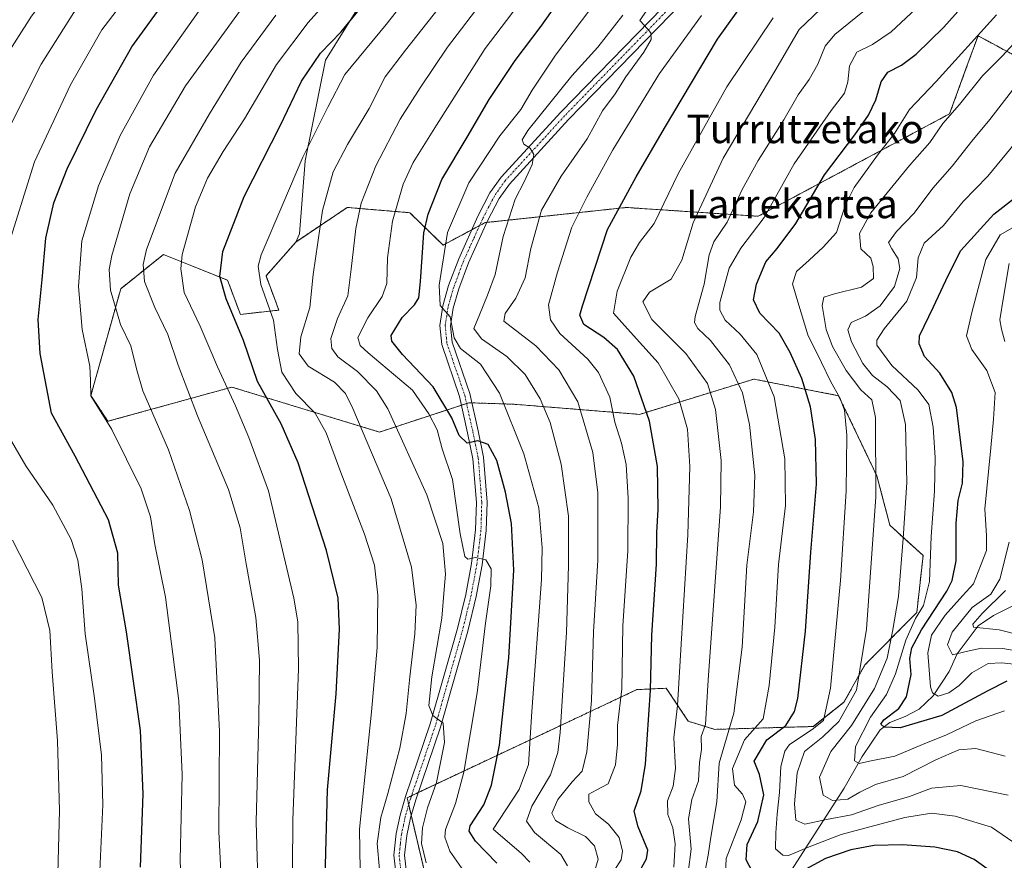
# Model space of a CAD drawing. Units: metres. Extents: x 634143 to 637454, y 4766762 to 4769141.
# Drawn here: x 634943 to 635219, y 4768782 to 4769017 of the extents above; entities that cross this region are included whole.
import ezdxf
from ezdxf.enums import TextEntityAlignment as Align

# ---------------------------------------------------------------- set-up
doc = ezdxf.new("R2010")
doc.units = ezdxf.units.M
doc.header["$MEASUREMENT"] = 0
doc.linetypes.add('TRAZO_Y_PUNTO', pattern=[1, 0.5, -0.25, 0, -0.25])
doc.linetypes.add('TRAZOS', pattern=[0.75, 0.5, -0.25])
for name, color, linetype, lineweight in [('Arbolado forestal', 92, 'TRAZOS', 0), ('Arbolado forestal CxS', 92, 'Continuous', 0), ('Camino', 19, 'Continuous', 0), ('Camino Cxs', 19, 'Continuous', 0), ('Camino eje', 39, 'TRAZO_Y_PUNTO', 13), ('Corriente natural lineal', 142, 'Continuous', 13), ('Curva de nivel maestra', 36, 'Continuous', 30), ('Curva de nivel normal', 36, 'Continuous', 0), ('Pastizal CxS', 92, 'Continuous', 0), ('Texto cartográfico', 19, 'Continuous', 0)]:
    doc.layers.add(name, color=color, linetype=linetype, lineweight=lineweight)
doc.styles.add('Arial', font='txt', dxfattribs={"height": 0.2})

# ---------------------------------------------------------------- blocks, each defined once
blk = doc.blocks.new('*U151')
at = {"layer": 'Arbolado forestal CxS', "color": 92, "linetype": 'Continuous', "lineweight": 0}
blk.add_polyline3d([(635057.25, 4768776.98, 1060.61), (635052, 4768799.17, 1061.87), (635095.26, 4768819.53, 1039.66), (635116.41, 4768829.46, 1027.19), (635124.65, 4768829.86, 1021.89), (635130.82, 4768820.62, 1017.5), (635138.22, 4768818.34, 1012.68), (635165.87, 4768819.14, 994.88), (635174.44, 4768825.92, 990.95), (635180.3, 4768836.37, 989.08), (635194.86, 4768851.07, 980.07), (635196.63, 4768867.05, 980.89), (635187.32, 4768875.5, 987.19), (635183.68, 4768889.32, 990.12), (635172.95, 4768911.81, 995.14), (635149.18, 4768916.45, 1007.85), (635117.15, 4768906.58, 1025.8), (635081.94, 4768909.41, 1043.55), (635074.76, 4768909.65, 1047.23), (635069.31, 4768909.83, 1048.31), (635044.27, 4768901.62, 1062.73), (635002.9, 4768914.21, 1079.69), (634968.17, 4768904.63, 1094.85), (634963.38, 4768911.82, 1094.96), (634971.77, 4768941.77, 1088.62), (634983.74, 4768951.36, 1081.99), (635001.7, 4768944.17, 1073.59), (635005.3, 4768934.58, 1073.91), (635016.07, 4768935.78, 1068.97), (635012.48, 4768945.37, 1069.39), (635020.79, 4768954.84, 1067.36), (635035.23, 4768964.54, 1061.21), (635052.77, 4768963.07, 1052.08), (635062.11, 4768953.99, 1045.08), (635073.89, 4768960.29, 1042.3), (635113.45, 4768964.53, 1024.09), (635150.42, 4768962.06, 1006.55), (635204.05, 4768990.77, 990.23), (635209.02, 4769004.4, 992.58), (635212.02, 4769012.61, 994.56), (635233.44, 4769001.1, 981.73)], dxfattribs=at)
blk = doc.blocks.new('*U169')
at = {"layer": 'Curva de nivel normal', "color": 36, "linetype": 'Continuous', "lineweight": 0}
for points in [[(634953.99, 4768774.38, 1110), (634954.58, 4768795.6, 1110), (634954, 4768815.08, 1110), (634952.53, 4768834.41, 1110), (634951.87, 4768846.04, 1110), (634949.65, 4768855.28, 1110), (634941.45, 4768871.37, 1110)], [(634940.24, 4768986.27, 1110), (634949.49, 4769004.63, 1110), (634958.6, 4769019.13, 1110), (634973.7, 4769038.69, 1110), (634987.47, 4769054.18, 1110), (635001.79, 4769068.91, 1110), (635009.42, 4769077.48, 1110), (635010.76, 4769080.43, 1110), (635010.56, 4769082.13, 1110), (635008.14, 4769089.11, 1110), (635006.49, 4769092.68, 1110), (635006.32, 4769093.23, 1110)]]:
    blk.add_polyline3d(points, dxfattribs=at)
blk = doc.blocks.new('*U172')
at = {"layer": 'Curva de nivel normal', "color": 36, "linetype": 'Continuous', "lineweight": 0}
blk.add_polyline3d([(635226.34, 4768836.1, 970), (635218.71, 4768836.98, 970), (635214.88, 4768836.77, 970), (635210.3, 4768834.19, 970), (635206.73, 4768830.64, 970), (635203.81, 4768828.53, 970), (635200.82, 4768827.61, 970), (635199.27, 4768828.53, 970), (635198.7, 4768830.28, 970), (635197.96, 4768839.73, 970), (635198.94, 4768844.72, 970), (635202.79, 4768850.36, 970), (635207.71, 4768855.74, 970), (635210.77, 4768859.08, 970), (635212.7, 4768864.1, 970), (635214.38, 4768868.48, 970), (635214.42, 4768872.51, 970), (635213.91, 4768880.09, 970), (635215.63, 4768897.16, 970), (635216.33, 4768905.22, 970), (635216.87, 4768912.72, 970), (635214.45, 4768918.88, 970), (635210.25, 4768924.72, 970), (635208.8, 4768928.55, 970), (635210.3, 4768935.07, 970), (635214.22, 4768949.92, 970), (635218.24, 4768956.91, 970), (635223, 4768959.61, 970)], dxfattribs=at)
blk = doc.blocks.new('*U177')
at = {"layer": 'Curva de nivel normal', "color": 36, "linetype": 'Continuous', "lineweight": 0}
blk.add_polyline3d([(635223.24, 4768785.83, 995), (635215.84, 4768790.9, 995), (635205.64, 4768794, 995), (635199.02, 4768794.88, 995), (635191.5, 4768793.68, 995), (635173.7, 4768788.92, 995), (635164.65, 4768785.46, 995), (635158.94, 4768783, 995), (635157.34, 4768783.11, 995), (635155.28, 4768784.83, 995), (635155.38, 4768789.37, 995), (635155.74, 4768794.55, 995), (635156.39, 4768800.66, 995), (635156.75, 4768807.95, 995), (635157.86, 4768812.25, 995), (635159.19, 4768814.1, 995), (635165.56, 4768818.32, 995), (635168.67, 4768820.82, 995), (635170.63, 4768829.87, 995), (635173.46, 4768860.02, 995), (635175.02, 4768885.07, 995), (635175.22, 4768900.73, 995), (635174.6, 4768907.73, 995), (635173.43, 4768911.01, 995), (635170.64, 4768915.86, 995), (635168.14, 4768921.08, 995), (635164.28, 4768928.88, 995), (635161.53, 4768938.07, 995), (635160.01, 4768943.14, 995), (635161.12, 4768946.58, 995), (635164.65, 4768949.77, 995), (635168.65, 4768953.43, 995), (635172.38, 4768957.54, 995), (635174.81, 4768965.04, 995), (635177.31, 4768970.08, 995), (635183.88, 4768979.18, 995), (635188.65, 4768985.22, 995), (635192.82, 4768992.01, 995), (635200.25, 4768999.79, 995), (635217.24, 4769018.54, 995)], dxfattribs=at)
blk = doc.blocks.new('*U182')
at = {"layer": 'Curva de nivel normal', "color": 36, "linetype": 'Continuous', "lineweight": 0}
blk.add_polyline3d([(635140.94, 4768771.65, 1005), (635141.47, 4768782.2, 1005), (635145.68, 4768793.01, 1005), (635146.97, 4768798.02, 1005), (635146.01, 4768800.2, 1005), (635143.8, 4768802.69, 1005), (635143.24, 4768807.41, 1005), (635146.61, 4768815.44, 1005), (635151.8, 4768821.32, 1005), (635153.53, 4768830.62, 1005), (635155.06, 4768846.98, 1005), (635156.13, 4768864.51, 1005), (635158.06, 4768881.02, 1005), (635157.86, 4768894.15, 1005), (635154.86, 4768911.46, 1005), (635150.02, 4768923.3, 1005), (635145.37, 4768929.02, 1005), (635141.12, 4768932.94, 1005), (635139.65, 4768935.73, 1005), (635139.67, 4768937.95, 1005), (635142.32, 4768947.5, 1005), (635145.55, 4768953.13, 1005), (635152.05, 4768961.71, 1005), (635160.45, 4768976.72, 1005), (635170.82, 4768991.72, 1005), (635174.57, 4768996.55, 1005), (635175.51, 4768999.71, 1005), (635176.04, 4769004.22, 1005), (635178.1, 4769008, 1005), (635182.46, 4769010.18, 1005), (635187.65, 4769013.69, 1005), (635195.98, 4769021.49, 1005)], dxfattribs=at)
blk = doc.blocks.new('*U198')
at = {"layer": 'Curva de nivel normal', "color": 36, "linetype": 'Continuous', "lineweight": 0}
blk.add_polyline3d([(635219.64, 4768810.84, 985), (635211.4, 4768813, 985), (635206.68, 4768812.59, 985), (635200.16, 4768809.81, 985), (635191.01, 4768805.1, 985), (635183.32, 4768802.93, 985), (635178.87, 4768800.78, 985), (635175.54, 4768798.78, 985), (635171.2, 4768798.44, 985), (635168.65, 4768799.94, 985), (635167.62, 4768804.98, 985), (635170.79, 4768812.1, 985), (635176.56, 4768819.41, 985), (635183.03, 4768829.74, 985), (635186.6, 4768838.28, 985), (635188.09, 4768845.79, 985), (635189.76, 4768855.52, 985), (635191.04, 4768871.83, 985), (635192.06, 4768887.45, 985), (635191.66, 4768903.74, 985), (635190.2, 4768910.43, 985), (635186.54, 4768914.26, 985), (635182.41, 4768917.49, 985), (635179.72, 4768920.8, 985), (635176.56, 4768926.85, 985), (635175.56, 4768930.28, 985), (635176.47, 4768932.32, 985), (635180.45, 4768934.1, 985), (635184.59, 4768936.99, 985), (635188.62, 4768942.35, 985), (635190.1, 4768947.42, 985), (635189.68, 4768950.1, 985), (635187.84, 4768952.98, 985), (635186.9, 4768954.76, 985), (635189.19, 4768957.84, 985), (635194.17, 4768962.92, 985), (635199.38, 4768969.94, 985), (635204.76, 4768976.13, 985), (635210.31, 4768983.1, 985), (635215.31, 4768989.14, 985), (635222.64, 4768998.62, 985)], dxfattribs=at)
blk = doc.blocks.new('*U204')
at = {"layer": 'Curva de nivel normal', "color": 36, "linetype": 'Continuous', "lineweight": 0}
blk.add_polyline3d([(635219.4, 4768823.57, 980), (635211.36, 4768820.72, 980), (635203.21, 4768816.83, 980), (635196.47, 4768814.06, 980), (635188.68, 4768810.82, 980), (635181.65, 4768809.4, 980), (635178.75, 4768808.73, 980), (635177.38, 4768809.48, 980), (635177.66, 4768813.53, 980), (635181.92, 4768821.75, 980), (635186.35, 4768828.11, 980), (635188.88, 4768833.88, 980), (635191.78, 4768843.35, 980), (635194.52, 4768849.38, 980), (635196.71, 4768853.01, 980), (635198.46, 4768859.75, 980), (635198.92, 4768872.32, 980), (635199.85, 4768885.03, 980), (635200.03, 4768894.47, 980), (635199.49, 4768903, 980), (635198.23, 4768909.33, 980), (635195.26, 4768913.4, 980), (635187.87, 4768920.31, 980), (635183.67, 4768925.99, 980), (635183.64, 4768927.37, 980), (635185.72, 4768930.58, 980), (635192.05, 4768938.32, 980), (635194.81, 4768944.89, 980), (635195.24, 4768950.44, 980), (635196.91, 4768954.56, 980), (635202.32, 4768959.45, 980), (635207.81, 4768966.21, 980), (635214.78, 4768973.29, 980), (635222.63, 4768982.78, 980)], dxfattribs=at)
blk = doc.blocks.new('*U212')
at = {"layer": 'Curva de nivel normal', "color": 36, "linetype": 'Continuous', "lineweight": 0}
blk.add_polyline3d([(634934.34, 4768998.81, 1115), (634946.76, 4769018.08, 1115), (634965.94, 4769043.72, 1115), (634979.44, 4769058.94, 1115), (634986.66, 4769065.98, 1115), (634992.02, 4769072.15, 1115), (634994.57, 4769077, 1115), (634995.36, 4769083.07, 1115), (634993.77, 4769090.48, 1115), (634992.6, 4769092.96, 1115)], dxfattribs=at)
blk = doc.blocks.new('*U217')
at = {"layer": 'Curva de nivel normal', "color": 36, "linetype": 'Continuous', "lineweight": 0}
for points in [[(635225.89, 4768839.74, 965), (635218.97, 4768840.96, 965), (635213.01, 4768841.12, 965), (635208.73, 4768840.16, 965), (635204.87, 4768839.17, 965), (635203.49, 4768842.02, 965), (635204.75, 4768845.58, 965), (635210.42, 4768852.44, 965), (635215.63, 4768856.25, 965), (635218.17, 4768860.41, 965), (635220.71, 4768870.77, 965)], [(635219.57, 4768926.95, 965), (635218.56, 4768930.47, 965), (635218.13, 4768933.09, 965), (635219.2, 4768939.41, 965), (635220.76, 4768948.86, 965)]]:
    blk.add_polyline3d(points, dxfattribs=at)
blk = doc.blocks.new('*U234')
at = {"layer": 'Curva de nivel normal', "color": 36, "linetype": 'Continuous', "lineweight": 0}
blk.add_polyline3d([(635220.49, 4768799.93, 990), (635207.19, 4768802.58, 990), (635198.97, 4768801.88, 990), (635192.82, 4768799.53, 990), (635184.01, 4768797.04, 990), (635176.59, 4768794.41, 990), (635169.56, 4768793.06, 990), (635163.47, 4768791.79, 990), (635160.97, 4768792.88, 990), (635160.59, 4768797.51, 990), (635161.32, 4768806.16, 990), (635163.35, 4768812.18, 990), (635168.55, 4768816.25, 990), (635173.05, 4768820.53, 990), (635177.94, 4768829.35, 990), (635180.75, 4768846.44, 990), (635183.39, 4768883.51, 990), (635183.32, 4768905.71, 990), (635182.25, 4768910.6, 990), (635179.13, 4768913.46, 990), (635175.04, 4768918.85, 990), (635171.26, 4768925.61, 990), (635169.47, 4768930.35, 990), (635168.3, 4768937.06, 990), (635168.82, 4768939.38, 990), (635171.83, 4768940.38, 990), (635179.4, 4768942.2, 990), (635182.76, 4768944.66, 990), (635182.66, 4768947.95, 990), (635181.94, 4768950.37, 990), (635179.16, 4768952.95, 990), (635178.77, 4768957.27, 990), (635181.96, 4768963.02, 990), (635192.81, 4768976.33, 990), (635198.53, 4768982.75, 990), (635202.13, 4768988.04, 990), (635206.8, 4768993.39, 990), (635213.25, 4769001.39, 990), (635218.81, 4769006.94, 990), (635225.31, 4769014.04, 990)], dxfattribs=at)
blk = doc.blocks.new('*U238')
at = {"layer": 'Curva de nivel normal', "color": 36, "linetype": 'Continuous', "lineweight": 0}
blk.add_polyline3d([(635224.21, 4768844.66, 960), (635217.9, 4768846.18, 960), (635210.79, 4768846.96, 960), (635210.53, 4768847.85, 960), (635213.21, 4768850.76, 960), (635219.75, 4768857.25, 960)], dxfattribs=at)
blk = doc.blocks.new('*U265')
at = {"layer": 'Curva de nivel maestra', "color": 36, "linetype": 'Continuous', "lineweight": 30}
blk.add_polyline3d([(635220.08, 4768831.84, 975), (635214.79, 4768829.15, 975), (635201.87, 4768822.22, 975), (635190.21, 4768818.74, 975), (635185.68, 4768818.95, 975), (635184.74, 4768819.79, 975), (635185.65, 4768821.05, 975), (635189.84, 4768824.17, 975), (635191.94, 4768827.43, 975), (635193.26, 4768833.74, 975), (635192.95, 4768838.19, 975), (635193.46, 4768841.18, 975), (635196.21, 4768846.19, 975), (635203.26, 4768857.08, 975), (635204.75, 4768860.06, 975), (635205.9, 4768865.58, 975), (635205.87, 4768876.1, 975), (635206.42, 4768882.46, 975), (635207.71, 4768887.29, 975), (635207.89, 4768893.29, 975), (635206.02, 4768908.5, 975), (635204.67, 4768912.66, 975), (635201.36, 4768918.11, 975), (635197.02, 4768922.79, 975), (635195.53, 4768926.38, 975), (635195.65, 4768928.57, 975), (635199.53, 4768936.69, 975), (635203.65, 4768945.51, 975), (635207.18, 4768952.5, 975), (635216.42, 4768962.65, 975), (635222.81, 4768967.64, 975)], dxfattribs=at)
blk = doc.blocks.new('*U268')
at = {"layer": 'Curva de nivel maestra', "color": 36, "linetype": 'Continuous', "lineweight": 30}
for points in [[(635216.52, 4768777.85, 1000), (635210.97, 4768781.88, 1000), (635206.31, 4768784.06, 1000), (635199.94, 4768785.34, 1000), (635190.86, 4768786.03, 1000), (635182.95, 4768785.77, 1000), (635176.39, 4768784.6, 1000), (635169.28, 4768782.14, 1000), (635162.69, 4768778.64, 1000)], [(635149.67, 4768776.81, 1000), (635147.06, 4768781.81, 1000), (635147.29, 4768786.05, 1000), (635150.34, 4768792.55, 1000), (635151.99, 4768800, 1000), (635150.82, 4768805.72, 1000), (635149.25, 4768809.4, 1000), (635152.86, 4768815.44, 1000), (635158.16, 4768819.39, 1000), (635160.61, 4768823.36, 1000), (635161.53, 4768827.02, 1000), (635163.64, 4768845.84, 1000), (635165.13, 4768867.93, 1000), (635166.73, 4768886.98, 1000), (635166.5, 4768899.5, 1000), (635165.06, 4768908.73, 1000), (635162.63, 4768916.66, 1000), (635159.33, 4768923.88, 1000), (635156.32, 4768929.36, 1000), (635150.87, 4768934.95, 1000), (635149.07, 4768938.66, 1000), (635149.96, 4768943.06, 1000), (635152.58, 4768949.3, 1000), (635155.73, 4768953.04, 1000), (635161, 4768960.05, 1000), (635168.96, 4768973.64, 1000), (635177.45, 4768984.9, 1000), (635181.34, 4768990.36, 1000), (635183.4, 4768994.72, 1000), (635184.84, 4768999.72, 1000), (635186.74, 4769002.39, 1000), (635190.54, 4769004.39, 1000), (635194.7, 4769007.48, 1000), (635202.44, 4769015.06, 1000), (635211.17, 4769024.86, 1000)]]:
    blk.add_polyline3d(points, dxfattribs=at)

msp = doc.modelspace()

# ---------------------------------------------------------------- linework, layer by layer
at = {"layer": 'Arbolado forestal', "color": 92, "linetype": 'TRAZOS', "lineweight": 0}
for points in [[(635020.79, 4768954.84, 1067.36), (635035.23, 4768964.54, 1061.21), (635052.77, 4768963.07, 1052.08), (635062.11, 4768953.99, 1045.08), (635070.15, 4768958.29, 1042.94), (635072.32, 4768959.45, 1042.66), (635073.89, 4768960.29, 1042.3), (635074.37, 4768960.34, 1042.21), (635113.45, 4768964.53, 1024.09), (635150.41, 4768962.06, 1006.55), (635204.05, 4768990.77, 990.23), (635209.02, 4769004.4, 992.58), (635212.02, 4769012.61, 994.56), (635233.44, 4769001.1, 981.73)], [(635057.24, 4768776.98, 1060.61), (635053.16, 4768794.27, 1061.53), (635052.46, 4768797.21, 1061.81), (635052, 4768799.17, 1061.87), (635053.25, 4768799.76, 1061.63), (635055.14, 4768800.65, 1061.33), (635095.26, 4768819.53, 1039.66), (635116.41, 4768829.46, 1027.19), (635124.65, 4768829.86, 1021.89), (635130.82, 4768820.62, 1017.5), (635138.22, 4768818.34, 1012.68), (635165.86, 4768819.14, 994.88), (635174.44, 4768825.92, 990.95), (635180.3, 4768836.38, 989.08), (635194.86, 4768851.07, 980.07), (635196.63, 4768867.05, 980.89), (635187.32, 4768875.5, 987.19), (635183.68, 4768889.32, 990.12), (635172.95, 4768911.81, 995.14), (635149.18, 4768916.45, 1007.85), (635117.15, 4768906.58, 1025.8), (635081.94, 4768909.41, 1043.54), (635074.76, 4768909.65, 1047.23), (635070.17, 4768909.8, 1048.38), (635069.31, 4768909.83, 1048.31), (635068.67, 4768909.62, 1048.29), (635067.24, 4768909.15, 1048.22), (635044.27, 4768901.62, 1062.73), (635002.9, 4768914.21, 1079.69), (634968.17, 4768904.63, 1094.85), (634963.38, 4768911.82, 1094.96), (634971.76, 4768941.77, 1088.62), (634983.74, 4768951.36, 1081.99), (635001.7, 4768944.17, 1073.59), (635005.29, 4768934.58, 1073.91), (635016.07, 4768935.78, 1068.97), (635012.48, 4768945.37, 1069.39), (635020.79, 4768954.84, 1067.36)]]:
    msp.add_polyline3d(points, dxfattribs=at)
at = {"layer": 'Camino', "color": 19, "linetype": 'Continuous', "lineweight": 0}
for points in [[(635050.04, 4768767.52, 1064.4), (635048.26, 4768783.13, 1062.85), (635048.94, 4768789.13, 1062.46), (635050.03, 4768794.27, 1062.32), (635051.59, 4768799.55, 1061.92), (635058.52, 4768819.85, 1060.14), (635066.14, 4768846.61, 1057.44), (635068.46, 4768856.14, 1056.18), (635070.09, 4768864.83, 1055.34), (635071.21, 4768874.24, 1053.74), (635071.44, 4768881.92, 1052.53), (635070.47, 4768894.14, 1050.87), (635068.97, 4768901.37, 1049.53), (635066.7, 4768911.58, 1047.98), (635061.71, 4768926.11, 1045.83), (635061.18, 4768931.48, 1045.33), (635062.01, 4768936.98, 1044.77), (635063.66, 4768942.69, 1044.57), (635066.47, 4768950.19, 1043.84), (635071.87, 4768962.08, 1042.52), (635075.22, 4768968.59, 1041.57), (635078.33, 4768972.98, 1041.01), (635095.06, 4768991.23, 1038.64), (635127.18, 4769024.21, 1033.78)], [(635129.36, 4769022.15, 1033.07), (635097.24, 4768989.17, 1038.33), (635080.67, 4768971.09, 1040.6), (635077.79, 4768967.03, 1041.21), (635074.57, 4768960.77, 1042.17), (635069.25, 4768949.04, 1043.63), (635066.51, 4768941.75, 1044.31), (635064.94, 4768936.34, 1044.33), (635064.2, 4768931.41, 1044.58), (635064.66, 4768926.76, 1045.08), (635069.59, 4768912.39, 1048.01), (635071.9, 4768902, 1049.44), (635073.45, 4768894.56, 1050.41), (635074.44, 4768881.99, 1052.24), (635074.2, 4768874.02, 1053.5), (635073.06, 4768864.38, 1055.01), (635071.4, 4768855.51, 1056.27), (635069.05, 4768845.84, 1056.71), (635061.38, 4768818.95, 1060.11), (635054.45, 4768798.64, 1061.42), (635052.94, 4768793.53, 1061.6), (635051.9, 4768788.65, 1062.17), (635051.28, 4768783.13, 1062.69), (635053.04, 4768767.63, 1063.96)]]:
    msp.add_polyline3d(points, dxfattribs=at)
at = {"layer": 'Camino Cxs', "color": 19, "linetype": 'Continuous', "lineweight": 0}
for points in [[(635050.04, 4768767.52, 1064.4), (635048.26, 4768783.13, 1062.85), (635048.94, 4768789.13, 1062.46), (635050.03, 4768794.27, 1062.32), (635051.59, 4768799.55, 1061.92), (635058.52, 4768819.85, 1060.14), (635066.14, 4768846.61, 1057.44), (635068.46, 4768856.14, 1056.18), (635070.09, 4768864.83, 1055.34), (635071.21, 4768874.24, 1053.74), (635071.44, 4768881.92, 1052.53), (635070.47, 4768894.14, 1050.87), (635068.97, 4768901.37, 1049.53), (635066.7, 4768911.58, 1047.98), (635061.71, 4768926.11, 1045.83), (635061.18, 4768931.48, 1045.33), (635062.01, 4768936.98, 1044.77), (635063.66, 4768942.69, 1044.57), (635066.47, 4768950.19, 1043.84), (635071.87, 4768962.08, 1042.52), (635075.22, 4768968.59, 1041.57), (635078.33, 4768972.98, 1041.01), (635095.06, 4768991.23, 1038.64), (635127.18, 4769024.21, 1033.78)], [(635129.36, 4769022.15, 1033.07), (635097.24, 4768989.17, 1038.33), (635080.67, 4768971.09, 1040.6), (635077.79, 4768967.03, 1041.21), (635074.57, 4768960.77, 1042.17), (635069.25, 4768949.04, 1043.63), (635066.51, 4768941.75, 1044.31), (635064.94, 4768936.34, 1044.33), (635064.2, 4768931.41, 1044.58), (635064.66, 4768926.76, 1045.08), (635069.59, 4768912.39, 1048.01), (635071.9, 4768902, 1049.44), (635073.45, 4768894.56, 1050.41), (635074.44, 4768881.99, 1052.24), (635074.2, 4768874.02, 1053.5), (635073.06, 4768864.38, 1055.01), (635071.4, 4768855.51, 1056.27), (635069.05, 4768845.84, 1056.71), (635061.38, 4768818.95, 1060.11), (635054.45, 4768798.64, 1061.42), (635052.94, 4768793.53, 1061.6), (635051.9, 4768788.65, 1062.17), (635051.28, 4768783.13, 1062.69), (635053.04, 4768767.63, 1063.96)]]:
    msp.add_polyline3d(points, dxfattribs=at)
at = {"layer": 'Camino eje', "color": 39, "linetype": 'TRAZO_Y_PUNTO', "lineweight": 13}
msp.add_polyline3d([(635128.27, 4769023.18, 1033.54), (635096.15, 4768990.2, 1038.51), (635079.5, 4768972.04, 1040.85), (635076.51, 4768967.81, 1041.59), (635073.22, 4768961.43, 1042.37), (635070.56, 4768955.56, 1043.16), (635067.86, 4768949.62, 1043.74), (635066.49, 4768945.97, 1044.18), (635065.09, 4768942.22, 1044.45), (635064.3, 4768939.52, 1044.45), (635063.48, 4768936.66, 1044.56), (635063.11, 4768934.2, 1044.71), (635062.69, 4768931.45, 1044.99), (635063.19, 4768926.44, 1045.48), (635065.68, 4768919.17, 1046.92), (635068.15, 4768911.99, 1048), (635070.44, 4768901.69, 1049.53), (635071.19, 4768898.07, 1050.12), (635071.96, 4768894.35, 1050.63), (635072.46, 4768888.07, 1051.5), (635072.94, 4768881.96, 1052.38), (635072.71, 4768874.13, 1053.61), (635072.14, 4768869.31, 1054.49), (635071.58, 4768864.61, 1055.23), (635069.93, 4768855.83, 1056.22), (635067.6, 4768846.23, 1057.05), (635063.79, 4768832.85, 1058.59), (635059.95, 4768819.4, 1060.11), (635053.02, 4768799.1, 1061.69), (635051.49, 4768793.9, 1062.22), (635050.97, 4768791.46, 1062.3), (635050.42, 4768788.89, 1062.39), (635050.11, 4768786.13, 1062.56), (635049.77, 4768783.13, 1062.77), (635050.66, 4768775.33, 1063.58)], dxfattribs=at)
at = {"layer": 'Corriente natural lineal', "color": 142, "linetype": 'Continuous', "lineweight": 13}
msp.add_polyline3d([(635083.89, 4768676.58, 1070.5), (635090.61, 4768682.94, 1065.1), (635103.31, 4768698.82, 1055.05), (635124, 4768731.61, 1036.06), (635141.41, 4768750.41, 1021.9), (635174.52, 4768801.82, 984.44), (635179.53, 4768810.77, 980.29), (635184.57, 4768818.16, 976.19), (635187.3, 4768820.28, 975.19), (635191.56, 4768821.92, 974.73), (635195.54, 4768824.01, 973.21), (635199.49, 4768827.72, 970.45), (635203.92, 4768834.5, 967.12), (635206.13, 4768839.5, 965.22), (635212.05, 4768847.34, 959.57), (635216.36, 4768850.24, 958.71), (635230.87, 4768857.45, 950.95)], dxfattribs=at)
at = {"layer": 'Curva de nivel maestra', "color": 36, "linetype": 'Continuous', "lineweight": 30}
for points in [[(634977.32, 4768779.74, 1100), (634978.06, 4768800.32, 1100), (634977.28, 4768818.04, 1100), (634973.35, 4768845.65, 1100), (634971.11, 4768858.74, 1100), (634970.91, 4768867.66, 1100), (634968.34, 4768876.99, 1100), (634959.02, 4768894.88, 1100), (634952.36, 4768906.95, 1100), (634949.13, 4768923.66, 1100), (634948.65, 4768933.19, 1100), (634949.69, 4768944.31, 1100), (634950.76, 4768955.9, 1100), (634952.98, 4768965.86, 1100), (634956.74, 4768975.33, 1100), (634964.89, 4768991.88, 1100), (634974.84, 4769009.54, 1100), (634985.05, 4769023.65, 1100), (634999, 4769039.17, 1100), (635019.01, 4769062.42, 1100), (635026.41, 4769072.07, 1100), (635029.26, 4769078.57, 1100), (635032.7, 4769091.48, 1100), (635032.88, 4769093.75, 1100)], [(635029.02, 4768776.74, 1075), (635029.72, 4768801.38, 1075), (635032.09, 4768828.29, 1075), (635033.11, 4768846.38, 1075), (635032.65, 4768855.12, 1075), (635029.43, 4768868.47, 1075), (635021.51, 4768893.04, 1075), (635016.76, 4768903.97, 1075), (635010.09, 4768915.78, 1075), (635006.18, 4768927.24, 1075), (635001.34, 4768938.9, 1075), (634999.57, 4768945.21, 1075), (635000.39, 4768952.18, 1075), (635006.37, 4768967.61, 1075), (635016.53, 4768987.6, 1075), (635022.37, 4768999.94, 1075), (635027.74, 4769007.72, 1075), (635033.57, 4769013.72, 1075), (635045.77, 4769028.72, 1075)], [(635116.39, 4768777.25, 1025), (635119.13, 4768782.08, 1025), (635119.51, 4768784.48, 1025), (635116.73, 4768791.08, 1025), (635115.65, 4768795.41, 1025), (635117.65, 4768801.08, 1025), (635118.79, 4768808.55, 1025), (635120.21, 4768829.3, 1025), (635120.64, 4768844.73, 1025), (635121.88, 4768864.63, 1025), (635122.04, 4768873.48, 1025), (635122.39, 4768879.91, 1025), (635122.17, 4768891.98, 1025), (635119.98, 4768904.71, 1025), (635115.53, 4768917.26, 1025), (635111.02, 4768924.71, 1025), (635107.17, 4768928.1, 1025), (635101.54, 4768931.76, 1025), (635100.41, 4768934.4, 1025), (635101.16, 4768937.02, 1025), (635108.19, 4768958.39, 1025), (635116.22, 4768973.07, 1025), (635124.16, 4768986.72, 1025), (635139.01, 4769011.72, 1025), (635146.86, 4769022.69, 1025)], [(635077.14, 4768780.86, 1050), (635071.18, 4768787.06, 1050), (635069.38, 4768789.79, 1050), (635069.66, 4768791.27, 1050), (635073.51, 4768797.2, 1050), (635075.7, 4768802.66, 1050), (635077.91, 4768813.95, 1050), (635078.68, 4768821.05, 1050), (635080.57, 4768838.39, 1050), (635081.96, 4768862.93, 1050), (635081.24, 4768876.03, 1050), (635079.63, 4768884.8, 1050), (635077.14, 4768893.68, 1050), (635074.73, 4768898.13, 1050), (635071.87, 4768899.17, 1050), (635068.85, 4768898.49, 1050), (635066.65, 4768900.62, 1050), (635064.53, 4768905.6, 1050), (635059.34, 4768914.29, 1050), (635050.73, 4768923.36, 1050), (635047.77, 4768927.11, 1050), (635047.56, 4768928.68, 1050), (635050.6, 4768933.71, 1050), (635054.1, 4768937.28, 1050), (635055.27, 4768939.22, 1050), (635055.74, 4768943.82, 1050), (635056.71, 4768957.44, 1050), (635057.92, 4768962.65, 1050), (635061.75, 4768972.38, 1050), (635068.83, 4768984.22, 1050), (635074.99, 4768994.78, 1050), (635082.27, 4769005.7, 1050), (635089.63, 4769015.28, 1050), (635093.92, 4769021.36, 1050)]]:
    msp.add_polyline3d(points, dxfattribs=at)
at = {"layer": 'Curva de nivel normal', "color": 36, "linetype": 'Continuous', "lineweight": 0}
for points in [[(634988.91, 4768768.44, 1095), (634988.4, 4768781.82, 1095), (634988.96, 4768805.74, 1095), (634988.02, 4768826.32, 1095), (634984.34, 4768855.4, 1095), (634981.3, 4768870.12, 1095), (634980.08, 4768877.83, 1095), (634977.5, 4768885.71, 1095), (634969.29, 4768902.37, 1095), (634963.39, 4768911.79, 1095), (634963.3, 4768916.07, 1095), (634963.11, 4768920.06, 1095), (634960.97, 4768930.37, 1095), (634959.88, 4768942.39, 1095), (634960.81, 4768955.23, 1095), (634965.54, 4768970.59, 1095), (634971.58, 4768984.66, 1095), (634980.9, 4769001.58, 1095), (634994.07, 4769020.17, 1095), (635019.24, 4769049.65, 1095), (635033.39, 4769067.67, 1095), (635038.58, 4769075.9, 1095), (635040.91, 4769082.63, 1095), (635043.11, 4769093.96, 1095)], [(635000.24, 4768769.04, 1090), (634999.21, 4768789.76, 1090), (634999.44, 4768817.75, 1090), (634998.12, 4768844.02, 1090), (634994.6, 4768865.86, 1090), (634991.02, 4768879.68, 1090), (634985.16, 4768896.68, 1090), (634977.94, 4768913.19, 1090), (634976.15, 4768919.35, 1090), (634974.56, 4768925.73, 1090), (634971.65, 4768931.73, 1090), (634968.85, 4768941.4, 1090), (634968.51, 4768947.15, 1090), (634969.22, 4768951.06, 1090), (634974.33, 4768968.35, 1090), (634979.83, 4768981.56, 1090), (634989.89, 4768998.56, 1090), (635005.81, 4769020.42, 1090), (635030.66, 4769049.54, 1090), (635042.92, 4769065.49, 1090), (635050.69, 4769076.24, 1090), (635052.24, 4769080.54, 1090), (635051.25, 4769085.6, 1090), (635050.14, 4769094.1, 1090)], [(634940.93, 4768956.15, 1105), (634947.62, 4768977.32, 1105), (634957.64, 4768998.85, 1105), (634966.41, 4769014.31, 1105), (634976.32, 4769027.26, 1105), (634994.5, 4769047.97, 1105), (635006.09, 4769060.13, 1105), (635013.48, 4769069.05, 1105), (635020.09, 4769079.56, 1105), (635021.52, 4769087.14, 1105), (635020.03, 4769093.5, 1105)], [(635038.97, 4768773.31, 1070), (635038.63, 4768790.37, 1070), (635042.04, 4768823.23, 1070), (635043.63, 4768841.29, 1070), (635043.78, 4768855.94, 1070), (635042.92, 4768864.29, 1070), (635040.11, 4768873.05, 1070), (635033.43, 4768890.31, 1070), (635029.36, 4768901.42, 1070), (635026.21, 4768906.89, 1070), (635020.86, 4768912.44, 1070), (635016.94, 4768918.4, 1070), (635015.66, 4768924.73, 1070), (635014.54, 4768933, 1070), (635011.01, 4768942.96, 1070), (635010.27, 4768948.07, 1070), (635011.07, 4768951.25, 1070), (635017.22, 4768965.42, 1070), (635022.79, 4768978.59, 1070), (635029.76, 4768992.63, 1070), (635034.57, 4769001.81, 1070), (635046.1, 4769015.74, 1070), (635062.72, 4769036.83, 1070)], [(635057.4, 4768780.94, 1060), (635056.08, 4768786.4, 1060), (635056.33, 4768790.74, 1060), (635057.74, 4768796.34, 1060), (635060.24, 4768803.46, 1060), (635062.5, 4768814.69, 1060), (635062.11, 4768820.08, 1060), (635059.22, 4768822.21, 1060), (635058.11, 4768825.02, 1060), (635058.93, 4768833.04, 1060), (635061.71, 4768849.52, 1060), (635062.42, 4768857.51, 1060), (635062.76, 4768861.84, 1060), (635062.07, 4768870.36, 1060), (635057.58, 4768884.04, 1060), (635046.57, 4768908.1, 1060), (635043.46, 4768913.2, 1060), (635038.09, 4768918.55, 1060), (635032.6, 4768922.66, 1060), (635030.91, 4768925.05, 1060), (635030.61, 4768927.79, 1060), (635032.53, 4768933.39, 1060), (635035.44, 4768939.79, 1060), (635036.35, 4768947.23, 1060), (635037.66, 4768958.67, 1060), (635039.18, 4768965.73, 1060), (635043.29, 4768976.18, 1060), (635050.1, 4768989.24, 1060), (635055.7, 4768998.06, 1060), (635063.3, 4769009.39, 1060), (635084.41, 4769037.2, 1060)], [(635019.7, 4768752.88, 1080), (635020, 4768792.94, 1080), (635021.61, 4768835.25, 1080), (635021.38, 4768848.5, 1080), (635020.24, 4768855.07, 1080), (635013.19, 4768885.16, 1080), (635007.64, 4768900.05, 1080), (635003.88, 4768908.95, 1080), (634998.87, 4768919.87, 1080), (634994.03, 4768931.32, 1080), (634989.5, 4768940.67, 1080), (634988.57, 4768947.38, 1080), (634989, 4768951.4, 1080), (634992.72, 4768964.72, 1080), (634996.09, 4768972.72, 1080), (635000.46, 4768980.22, 1080), (635006.48, 4768989.36, 1080), (635015.4, 4769004.62, 1080), (635024.3, 4769016.34, 1080), (635037.98, 4769031.79, 1080)], [(635044.23, 4768779.08, 1065), (635043.59, 4768786.4, 1065), (635044.62, 4768793.68, 1065), (635046.65, 4768800.4, 1065), (635050, 4768813.08, 1065), (635051.72, 4768822.74, 1065), (635052.75, 4768833.08, 1065), (635054.21, 4768845.08, 1065), (635054.53, 4768853.1, 1065), (635053.24, 4768863.75, 1065), (635047.56, 4768882.91, 1065), (635036.84, 4768908.18, 1065), (635034.76, 4768912.4, 1065), (635031.68, 4768915.62, 1065), (635024.24, 4768920.1, 1065), (635021.78, 4768923.54, 1065), (635022.22, 4768928.28, 1065), (635024.78, 4768936.52, 1065), (635025.73, 4768945.8, 1065), (635028.27, 4768963.67, 1065), (635031.32, 4768974.55, 1065), (635035.28, 4768982.18, 1065), (635041.35, 4768992.23, 1065), (635045.91, 4769001.1, 1065), (635051.59, 4769008.55, 1065), (635067.09, 4769028.32, 1065)], [(635069.24, 4768776.78, 1055), (635064.01, 4768784.21, 1055), (635062.55, 4768788.17, 1055), (635062.74, 4768790.26, 1055), (635065.55, 4768797.61, 1055), (635067.88, 4768806.32, 1055), (635071.61, 4768828.59, 1055), (635073.97, 4768848.06, 1055), (635075.44, 4768858.53, 1055), (635075.53, 4768863.28, 1055), (635074.09, 4768865.84, 1055), (635071.22, 4768866.51, 1055), (635069.02, 4768865.98, 1055), (635068.23, 4768866.79, 1055), (635066.93, 4768873.07, 1055), (635064.7, 4768888.37, 1055), (635061.87, 4768896.94, 1055), (635060.42, 4768902.27, 1055), (635058.14, 4768906.68, 1055), (635053.48, 4768913.34, 1055), (635041.11, 4768923.85, 1055), (635038.89, 4768925.83, 1055), (635038.22, 4768928.15, 1055), (635041.01, 4768933.64, 1055), (635045.07, 4768939.56, 1055), (635046.37, 4768943.25, 1055), (635046.54, 4768950.46, 1055), (635047.96, 4768960.66, 1055), (635050.91, 4768971.06, 1055), (635053.67, 4768977.1, 1055), (635060.28, 4768987.58, 1055), (635073.92, 4769009.1, 1055), (635087.58, 4769027.17, 1055)], [(635104.58, 4768778.78, 1035), (635105.59, 4768781.98, 1035), (635104.56, 4768785.71, 1035), (635101.99, 4768788.29, 1035), (635097.08, 4768790.79, 1035), (635093.6, 4768792.85, 1035), (635092.58, 4768794.83, 1035), (635094.3, 4768798.72, 1035), (635098.28, 4768803.66, 1035), (635101.04, 4768806.66, 1035), (635102.41, 4768812.05, 1035), (635103.7, 4768826.45, 1035), (635104.29, 4768845.7, 1035), (635105.5, 4768865.75, 1035), (635105.45, 4768884.6, 1035), (635104.06, 4768895.89, 1035), (635099.85, 4768910.09, 1035), (635094.57, 4768919.07, 1035), (635088.05, 4768925.79, 1035), (635079.16, 4768932.69, 1035), (635079.54, 4768934.87, 1035), (635082.48, 4768939.11, 1035), (635085.06, 4768944.83, 1035), (635086.72, 4768953.06, 1035), (635089.72, 4768963.79, 1035), (635095.23, 4768973.32, 1035), (635102.49, 4768983.76, 1035), (635106.78, 4768991.59, 1035), (635110.28, 4768996.36, 1035), (635113.34, 4769001.16, 1035), (635118.38, 4769008.05, 1035), (635120.42, 4769011.58, 1035), (635120.32, 4769013.46, 1035), (635118.55, 4769015.52, 1035), (635117.24, 4769016.95, 1035), (635121.32, 4769023.06, 1035)], [(635130.8, 4768778.23, 1015), (635131.63, 4768784.75, 1015), (635130.92, 4768793.3, 1015), (635131.84, 4768798.66, 1015), (635133.64, 4768803.91, 1015), (635133.92, 4768809.01, 1015), (635134.5, 4768812.7, 1015), (635134.45, 4768816.31, 1015), (635135.68, 4768819.71, 1015), (635136.4, 4768832.16, 1015), (635139.87, 4768880.67, 1015), (635140, 4768893.61, 1015), (635138.47, 4768907.94, 1015), (635136.18, 4768915.26, 1015), (635130.16, 4768923.58, 1015), (635120.64, 4768933.19, 1015), (635118.09, 4768938.08, 1015), (635119.91, 4768940.79, 1015), (635125.98, 4768944.47, 1015), (635129.05, 4768949.73, 1015), (635132.16, 4768960.19, 1015), (635140.62, 4768978.31, 1015), (635155.07, 4769002.68, 1015), (635161.85, 4769014.43, 1015), (635169.94, 4769022.07, 1015)], [(635086.41, 4768781.09, 1045), (635084.03, 4768783.55, 1045), (635076.11, 4768790.41, 1045), (635083.38, 4768801.47, 1045), (635086.01, 4768808.49, 1045), (635087, 4768823.33, 1045), (635089.66, 4768860.34, 1045), (635089.9, 4768869.23, 1045), (635088.95, 4768880.38, 1045), (635084.75, 4768895.48, 1045), (635077.87, 4768912.47, 1045), (635072.6, 4768920.67, 1045), (635066.94, 4768925.01, 1045), (635065.21, 4768928.04, 1045), (635064.08, 4768933.92, 1045), (635061.31, 4768937.11, 1045), (635060.96, 4768942.8, 1045), (635063.37, 4768957.49, 1045), (635069.34, 4768971.41, 1045), (635078, 4768984.6, 1045), (635083.93, 4768992, 1045), (635087.04, 4768997.38, 1045), (635093.59, 4769007.18, 1045), (635103.54, 4769020.29, 1045)], [(635134.96, 4768775.77, 1010), (635136.42, 4768783.1, 1010), (635137.14, 4768788.16, 1010), (635138.79, 4768798.04, 1010), (635139.5, 4768808.85, 1010), (635143.61, 4768822.92, 1010), (635145.92, 4768841.34, 1010), (635147.26, 4768864.3, 1010), (635149.06, 4768879.27, 1010), (635149.45, 4768889.41, 1010), (635147.93, 4768903.73, 1010), (635146.03, 4768912.63, 1010), (635142.4, 4768920.47, 1010), (635137.08, 4768927.27, 1010), (635133.46, 4768930.6, 1010), (635132.58, 4768932.32, 1010), (635132.77, 4768933.96, 1010), (635135.23, 4768943.09, 1010), (635136.67, 4768951.29, 1010), (635138.01, 4768954.92, 1010), (635141.75, 4768960.45, 1010), (635145.94, 4768969.57, 1010), (635150.36, 4768977.73, 1010), (635157.58, 4768989.08, 1010), (635161.6, 4768996.06, 1010), (635164.68, 4769000.39, 1010), (635167.12, 4769004.72, 1010), (635169.17, 4769009.72, 1010), (635171.93, 4769012.96, 1010), (635179.7, 4769019.37, 1010)], [(635010.34, 4768769.66, 1085), (635009.7, 4768792.43, 1085), (635010.44, 4768821.08, 1085), (635010.68, 4768837.74, 1085), (635009.66, 4768849.7, 1085), (635006.87, 4768864.69, 1085), (635005.24, 4768874.83, 1085), (635001.92, 4768885.52, 1085), (634993.28, 4768906.2, 1085), (634987.89, 4768920.36, 1085), (634984.97, 4768928.95, 1085), (634981.32, 4768936.5, 1085), (634978.39, 4768943.83, 1085), (634978.03, 4768948.57, 1085), (634979, 4768952.79, 1085), (634986.97, 4768974.16, 1085), (634996.66, 4768990.72, 1085), (635005.54, 4769005.28, 1085), (635015.22, 4769018.38, 1085)], [(635096.92, 4768780.15, 1040), (635095.13, 4768783.28, 1040), (635087.72, 4768789.42, 1040), (635085.47, 4768792.61, 1040), (635086.96, 4768796.87, 1040), (635092.2, 4768805.61, 1040), (635094.27, 4768811.88, 1040), (635094.94, 4768817.48, 1040), (635096.71, 4768845.43, 1040), (635097.2, 4768864.28, 1040), (635097.28, 4768878.02, 1040), (635095.17, 4768892.58, 1040), (635092.1, 4768904.33, 1040), (635089.29, 4768910.94, 1040), (635085.11, 4768917.75, 1040), (635079.95, 4768922.8, 1040), (635072.88, 4768927.75, 1040), (635070.74, 4768930.67, 1040), (635072.31, 4768934.49, 1040), (635074.53, 4768940.01, 1040), (635076.66, 4768945.73, 1040), (635078.94, 4768956.39, 1040), (635082.31, 4768966.85, 1040), (635084.8, 4768971.71, 1040), (635087.08, 4768976.6, 1040), (635087.51, 4768979.39, 1040), (635086.52, 4768981.17, 1040), (635084.69, 4768982.26, 1040), (635084.25, 4768983.5, 1040), (635085.86, 4768986.07, 1040), (635098.14, 4769001.39, 1040), (635105.51, 4769009.39, 1040), (635112.52, 4769018.39, 1040)], [(635106.47, 4768773.38, 1030), (635111.96, 4768781.83, 1030), (635112.36, 4768784.22, 1030), (635111.4, 4768788, 1030), (635108.43, 4768791.76, 1030), (635104.78, 4768794.66, 1030), (635102.91, 4768798.05, 1030), (635102.93, 4768800.18, 1030), (635104.98, 4768801.35, 1030), (635108.32, 4768803.1, 1030), (635110.41, 4768808.38, 1030), (635111.01, 4768814.08, 1030), (635111.02, 4768819.4, 1030), (635112.15, 4768829.69, 1030), (635112.5, 4768847.33, 1030), (635113.86, 4768868.39, 1030), (635113.99, 4768883.07, 1030), (635113.4, 4768892.53, 1030), (635112.13, 4768898.54, 1030), (635110.21, 4768904.4, 1030), (635108.83, 4768911.4, 1030), (635105.65, 4768918.34, 1030), (635102.68, 4768922.07, 1030), (635094.84, 4768929.25, 1030), (635092.17, 4768933.07, 1030), (635091.61, 4768937.26, 1030), (635094.2, 4768946.4, 1030), (635098.18, 4768959.06, 1030), (635102.37, 4768967.39, 1030), (635109.68, 4768980.72, 1030), (635122.72, 4769002.06, 1030), (635134.53, 4769018.35, 1030)], [(635126.76, 4768779.76, 1020), (635127.16, 4768786.31, 1020), (635126.47, 4768790.78, 1020), (635125.13, 4768794.45, 1020), (635124.97, 4768798.32, 1020), (635126.61, 4768802.39, 1020), (635127.24, 4768807.41, 1020), (635126.75, 4768815.98, 1020), (635127.83, 4768825, 1020), (635128.8, 4768842.16, 1020), (635130.68, 4768872.82, 1020), (635131.27, 4768891.95, 1020), (635130.64, 4768902.39, 1020), (635128.16, 4768910.91, 1020), (635122.36, 4768921.04, 1020), (635113.81, 4768930.53, 1020), (635109.83, 4768934.91, 1020), (635110.86, 4768941.09, 1020), (635114.73, 4768950.65, 1020), (635117.16, 4768954.72, 1020), (635121.27, 4768960.06, 1020), (635128.07, 4768974.18, 1020), (635141.66, 4768998.3, 1020), (635154.62, 4769017.62, 1020)], [(634965.87, 4768778.68, 1105), (634966.72, 4768797.23, 1105), (634966.39, 4768811.07, 1105), (634964.41, 4768827.06, 1105), (634961.74, 4768845.07, 1105), (634960.86, 4768857.74, 1105), (634959.74, 4768865.74, 1105), (634957.84, 4768871.49, 1105), (634952.7, 4768881.11, 1105), (634945.15, 4768892.17, 1105), (634939.2, 4768902.43, 1105)]]:
    msp.add_polyline3d(points, dxfattribs=at)
at = {"layer": 'Pastizal CxS', "color": 92, "linetype": 'Continuous', "lineweight": 0}
for points in [[(635085.21, 4769094.79, 1069.71), (635087.04, 4769083.65, 1070.04), (635062.4, 4769053.84, 1075.53), (635046.22, 4769033.34, 1076.22), (635029.1, 4769005.8, 1073.3), (635023.46, 4768977.55, 1068.79), (635021.9, 4768957.12, 1067.02), (635020.79, 4768954.84, 1067.36)], [(635046.22, 4769033.34, 1076.22), (635029.1, 4769005.8, 1073.3), (635023.46, 4768977.55, 1068.79), (635021.9, 4768957.12, 1067.02), (635020.79, 4768954.84, 1067.36), (635020.79, 4768954.84, 1067.36), (635012.48, 4768945.37, 1069.39), (635016.07, 4768935.78, 1068.97), (635005.3, 4768934.58, 1073.91), (635001.7, 4768944.17, 1073.59), (634983.74, 4768951.36, 1081.99), (634971.77, 4768941.77, 1088.62), (634963.38, 4768911.82, 1094.96), (634968.17, 4768904.63, 1094.85), (635002.9, 4768914.21, 1079.69), (635044.27, 4768901.62, 1062.73), (635069.31, 4768909.83, 1048.31), (635074.76, 4768909.65, 1047.23), (635081.94, 4768909.41, 1043.55), (635117.15, 4768906.58, 1025.8), (635149.18, 4768916.45, 1007.85), (635172.95, 4768911.81, 995.14), (635183.68, 4768889.32, 990.12), (635187.32, 4768875.5, 987.19), (635196.63, 4768867.05, 980.89), (635194.86, 4768851.07, 980.07), (635180.3, 4768836.37, 989.08), (635174.44, 4768825.92, 990.95), (635165.86, 4768819.14, 994.88), (635138.22, 4768818.34, 1012.68), (635130.82, 4768820.62, 1017.5), (635124.65, 4768829.86, 1021.89), (635116.41, 4768829.46, 1027.19), (635095.26, 4768819.53, 1039.66), (635052, 4768799.17, 1061.87), (635057.24, 4768776.98, 1060.61)], [(635233.44, 4769001.1, 981.73), (635212.02, 4769012.61, 994.56), (635209.02, 4769004.4, 992.58), (635204.05, 4768990.77, 990.23), (635150.42, 4768962.06, 1006.55), (635113.45, 4768964.53, 1024.09), (635073.89, 4768960.29, 1042.3), (635062.11, 4768953.99, 1045.08), (635052.77, 4768963.07, 1052.08), (635035.23, 4768964.54, 1061.21), (635020.79, 4768954.84, 1067.36), (635020.79, 4768954.84, 1067.36), (635021.9, 4768957.12, 1067.02), (635023.46, 4768977.55, 1068.79), (635029.1, 4769005.8, 1073.3), (635046.22, 4769033.34, 1076.22)], [(635020.79, 4768954.84, 1067.36), (635035.23, 4768964.54, 1061.21), (635052.77, 4768963.07, 1052.08), (635062.11, 4768953.99, 1045.08), (635070.15, 4768958.29, 1042.94), (635072.32, 4768959.45, 1042.66), (635073.89, 4768960.29, 1042.3), (635074.37, 4768960.34, 1042.21), (635113.45, 4768964.53, 1024.09), (635150.41, 4768962.06, 1006.55), (635204.05, 4768990.77, 990.23), (635209.02, 4769004.4, 992.58), (635212.02, 4769012.61, 994.56), (635233.44, 4769001.1, 981.73)], [(635057.24, 4768776.98, 1060.61), (635053.16, 4768794.27, 1061.53), (635052.46, 4768797.21, 1061.81), (635052, 4768799.17, 1061.87), (635053.25, 4768799.76, 1061.63), (635055.14, 4768800.65, 1061.33), (635095.26, 4768819.53, 1039.66), (635116.41, 4768829.46, 1027.19), (635124.65, 4768829.86, 1021.89), (635130.82, 4768820.62, 1017.5), (635138.22, 4768818.34, 1012.68), (635165.86, 4768819.14, 994.88), (635174.44, 4768825.92, 990.95), (635180.3, 4768836.38, 989.08), (635194.86, 4768851.07, 980.07), (635196.63, 4768867.05, 980.89), (635187.32, 4768875.5, 987.19), (635183.68, 4768889.32, 990.12), (635172.95, 4768911.81, 995.14), (635149.18, 4768916.45, 1007.85), (635117.15, 4768906.58, 1025.8), (635081.94, 4768909.41, 1043.54), (635074.76, 4768909.65, 1047.23), (635070.17, 4768909.8, 1048.38), (635069.31, 4768909.83, 1048.31), (635068.67, 4768909.62, 1048.29), (635067.24, 4768909.15, 1048.22), (635044.27, 4768901.62, 1062.73), (635002.9, 4768914.21, 1079.69), (634968.17, 4768904.63, 1094.85), (634963.38, 4768911.82, 1094.96), (634971.76, 4768941.77, 1088.62), (634983.74, 4768951.36, 1081.99), (635001.7, 4768944.17, 1073.59), (635005.29, 4768934.58, 1073.91), (635016.07, 4768935.78, 1068.97), (635012.48, 4768945.37, 1069.39), (635020.79, 4768954.84, 1067.36)]]:
    msp.add_polyline3d(points, dxfattribs=at)

# ---------------------------------------------------------------- block references
at = {"layer": 'Arbolado forestal CxS', "color": 92, "linetype": 'Continuous', "lineweight": 0}
msp.add_blockref('*U151', (0, 0), dxfattribs=at)
at = {"layer": 'Curva de nivel maestra', "color": 36, "linetype": 'Continuous', "lineweight": 30}
for name in ['*U265', '*U268']:
    msp.add_blockref(name, (0, 0), dxfattribs=at)
at = {"layer": 'Curva de nivel normal', "color": 36, "linetype": 'Continuous', "lineweight": 0}
for name in ['*U177', '*U234', '*U198', '*U204', '*U172', '*U217', '*U238', '*U182', '*U169', '*U212']:
    msp.add_blockref(name, (0, 0), dxfattribs=at)

# ---------------------------------------------------------------- texts
at = {"layer": 'Texto cartográfico', "color": 19, "linetype": 'Continuous', "lineweight": 0, "style": 'Arial'}
for s, p in [('Turrutzetako', (635163.54, 4768986.54)), ('Larrekartea', (635159.89, 4768965.51))]:
    msp.add_text(s, height=8, dxfattribs=at).set_placement(p, align=Align.MIDDLE_CENTER)

doc.saveas('drawing.dxf')
